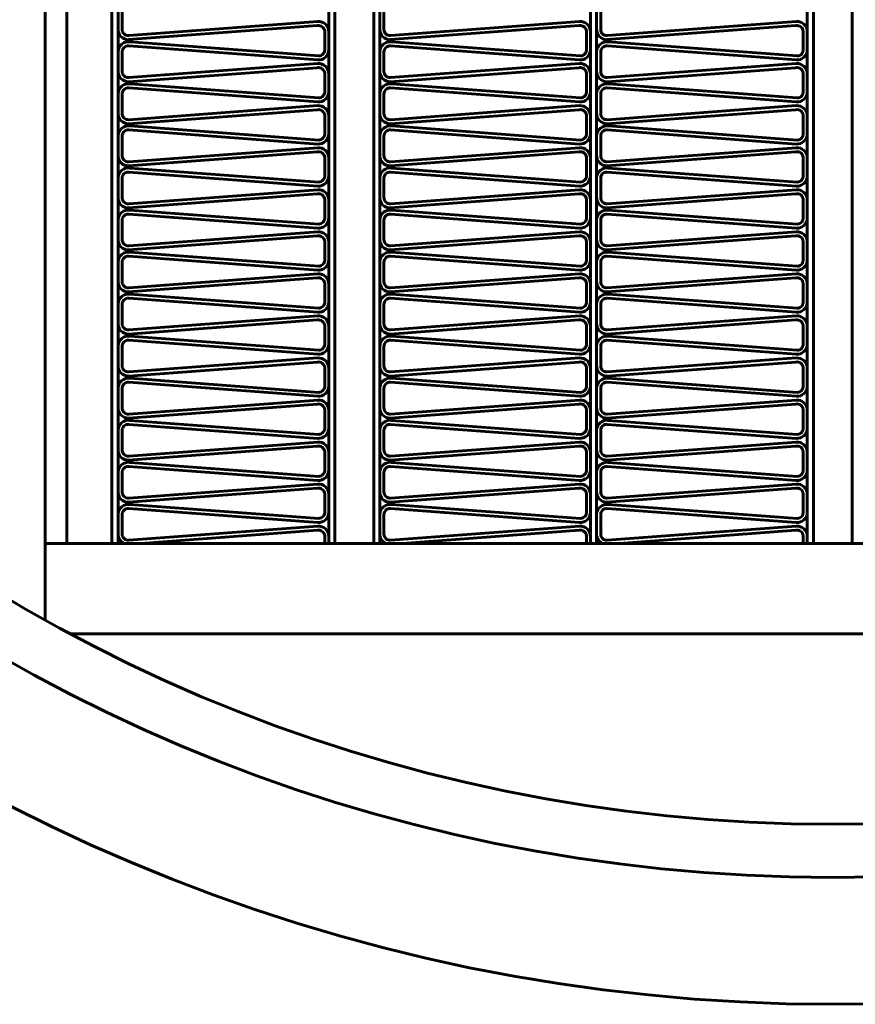
# Model space of a CAD drawing. Units: millimetres. Extents: x -8450 to 42828, y -7362 to 8920.
# Drawn here: x 10251 to 10291, y 2940 to 2988 of the extents above; entities that cross this region are included whole.
import ezdxf

# ---------------------------------------------------------------- set-up
doc = ezdxf.new("R2010")
doc.units = ezdxf.units.MM
doc.linetypes.add('K5LT_BASIC', pattern=[0])
doc.layers.add('Каталог', color=7, linetype='Continuous')

msp = doc.modelspace()

# ---------------------------------------------------------------- linework, layer by layer
at = {"layer": 'Каталог', "linetype": 'K5LT_BASIC', "lineweight": 60}
for p, q in [((10251.864, 2958.702), (10251.864, 3097.357)), ((10252.923, 3093.473), (10252.923, 2962.453)), ((10255.123, 3093.473), (10255.123, 2962.453)), ((10255.423, 3093.473), (10255.423, 2962.453)), ((10265.721, 2962.453), (10265.721, 3093.473)), ((10266.021, 2962.453), (10266.021, 3093.473)), ((10266.021, 2962.453), (10266.021, 3093.473)), ((10267.921, 3093.473), (10267.921, 2962.453)), ((10267.921, 2962.453), (10267.921, 3093.473)), ((10268.221, 3093.473), (10268.221, 2962.453)), ((10278.518, 2962.453), (10278.518, 3093.473)), ((10278.818, 2962.453), (10278.818, 3093.473)), ((10289.116, 2962.453), (10289.116, 3093.473)), ((10289.416, 2962.453), (10289.416, 3093.473)), ((10289.416, 2962.453), (10289.416, 3093.473)), ((10291.316, 3093.473), (10291.316, 2962.453)), ((10291.316, 2962.453), (10291.316, 3093.473)), ((10255.423, 2988.549), (10255.423, 2987.595)), ((10255.621, 2988.518), (10255.621, 2987.564)), ((10268.221, 2988.549), (10268.221, 2987.595)), ((10268.418, 2988.518), (10268.418, 2987.564)), ((10278.818, 2988.549), (10278.818, 2987.595)), ((10279.016, 2988.518), (10279.016, 2987.564)), ((10255.927, 2987.066), (10265.168, 2987.752)), ((10255.943, 2987.265), (10265.184, 2987.951)), ((10268.724, 2987.066), (10277.965, 2987.752)), ((10268.74, 2987.265), (10277.981, 2987.951)), ((10279.322, 2987.066), (10288.563, 2987.752)), ((10279.338, 2987.265), (10288.579, 2987.951)), ((10265.523, 2987.483), (10265.523, 2986.606)), ((10265.721, 2987.453), (10265.721, 2986.575)), ((10278.321, 2987.483), (10278.321, 2986.606)), ((10278.518, 2987.453), (10278.518, 2986.575)), ((10288.918, 2987.483), (10288.918, 2986.606)), ((10289.116, 2987.453), (10289.116, 2986.575)), ((10265.229, 2986.271), (10255.988, 2986.957)), ((10278.026, 2986.271), (10268.786, 2986.957)), ((10288.624, 2986.271), (10279.383, 2986.957)), ((10255.423, 2986.494), (10255.423, 2985.54)), ((10255.621, 2986.463), (10255.621, 2985.51)), ((10265.184, 2986.076), (10255.943, 2986.763)), ((10268.221, 2986.494), (10268.221, 2985.54)), ((10268.418, 2986.463), (10268.418, 2985.51)), ((10277.981, 2986.076), (10268.74, 2986.763)), ((10278.818, 2986.494), (10278.818, 2985.54)), ((10279.016, 2986.463), (10279.016, 2985.51)), ((10288.579, 2986.076), (10279.338, 2986.763)), ((10255.943, 2985.21), (10265.184, 2985.897)), ((10268.74, 2985.21), (10277.981, 2985.897)), ((10279.338, 2985.21), (10288.579, 2985.897)), ((10255.927, 2985.011), (10265.168, 2985.697)), ((10265.523, 2985.429), (10265.523, 2984.551)), ((10265.721, 2985.398), (10265.721, 2984.52)), ((10268.724, 2985.011), (10277.965, 2985.697)), ((10278.321, 2985.429), (10278.321, 2984.551)), ((10278.518, 2985.398), (10278.518, 2984.52)), ((10279.322, 2985.011), (10288.563, 2985.697)), ((10288.918, 2985.429), (10288.918, 2984.551)), ((10289.116, 2985.398), (10289.116, 2984.52)), ((10265.229, 2984.216), (10255.988, 2984.903)), ((10278.026, 2984.216), (10268.786, 2984.903)), ((10288.624, 2984.216), (10279.383, 2984.903)), ((10255.423, 2984.439), (10255.423, 2983.485)), ((10255.621, 2984.409), (10255.621, 2983.455)), ((10265.184, 2984.022), (10255.943, 2984.708)), ((10268.221, 2984.439), (10268.221, 2983.485)), ((10268.418, 2984.409), (10268.418, 2983.455)), ((10277.981, 2984.022), (10268.74, 2984.708)), ((10278.818, 2984.439), (10278.818, 2983.485)), ((10279.016, 2984.409), (10279.016, 2983.455)), ((10288.579, 2984.022), (10279.338, 2984.708)), ((10255.927, 2982.956), (10265.168, 2983.642)), ((10255.943, 2983.156), (10265.184, 2983.842)), ((10268.724, 2982.956), (10277.965, 2983.642)), ((10268.74, 2983.156), (10277.981, 2983.842)), ((10279.322, 2982.956), (10288.563, 2983.642)), ((10279.338, 2983.156), (10288.579, 2983.842)), ((10265.523, 2983.374), (10265.523, 2982.496)), ((10265.721, 2983.343), (10265.721, 2982.465)), ((10278.321, 2983.374), (10278.321, 2982.496)), ((10278.518, 2983.343), (10278.518, 2982.465)), ((10288.918, 2983.374), (10288.918, 2982.496)), ((10289.116, 2983.343), (10289.116, 2982.465)), ((10265.184, 2981.967), (10255.943, 2982.653)), ((10265.229, 2982.161), (10255.988, 2982.848)), ((10277.981, 2981.967), (10268.74, 2982.653)), ((10278.026, 2982.161), (10268.786, 2982.848)), ((10288.579, 2981.967), (10279.338, 2982.653)), ((10288.624, 2982.161), (10279.383, 2982.848)), ((10255.423, 2982.384), (10255.423, 2981.431)), ((10255.621, 2982.354), (10255.621, 2981.4)), ((10268.221, 2982.384), (10268.221, 2981.431)), ((10268.418, 2982.354), (10268.418, 2981.4)), ((10278.818, 2982.384), (10278.818, 2981.431)), ((10279.016, 2982.354), (10279.016, 2981.4)), ((10255.927, 2980.901), (10265.168, 2981.588)), ((10255.943, 2981.101), (10265.184, 2981.787)), ((10268.724, 2980.901), (10277.965, 2981.588)), ((10268.74, 2981.101), (10277.981, 2981.787)), ((10279.322, 2980.901), (10288.563, 2981.588)), ((10279.338, 2981.101), (10288.579, 2981.787)), ((10265.523, 2981.319), (10265.523, 2980.441)), ((10265.721, 2981.288), (10265.721, 2980.41)), ((10278.321, 2981.319), (10278.321, 2980.441)), ((10278.518, 2981.288), (10278.518, 2980.41)), ((10288.918, 2981.319), (10288.918, 2980.441)), ((10289.116, 2981.288), (10289.116, 2980.41)), ((10265.184, 2979.912), (10255.943, 2980.598)), ((10265.229, 2980.107), (10255.988, 2980.793)), ((10277.981, 2979.912), (10268.74, 2980.598)), ((10278.026, 2980.107), (10268.786, 2980.793)), ((10288.579, 2979.912), (10279.338, 2980.598)), ((10288.624, 2980.107), (10279.383, 2980.793)), ((10255.423, 2980.33), (10255.423, 2979.376)), ((10255.621, 2980.299), (10255.621, 2979.345)), ((10268.221, 2980.33), (10268.221, 2979.376)), ((10268.418, 2980.299), (10268.418, 2979.345)), ((10278.818, 2980.33), (10278.818, 2979.376)), ((10279.016, 2980.299), (10279.016, 2979.345)), ((10255.943, 2979.046), (10265.184, 2979.732)), ((10268.74, 2979.046), (10277.981, 2979.732)), ((10279.338, 2979.046), (10288.579, 2979.732)), ((10255.927, 2978.847), (10265.168, 2979.533)), ((10265.523, 2979.264), (10265.523, 2978.386)), ((10265.721, 2979.233), (10265.721, 2978.356)), ((10268.724, 2978.847), (10277.965, 2979.533)), ((10278.321, 2979.264), (10278.321, 2978.386)), ((10278.518, 2979.233), (10278.518, 2978.356)), ((10279.322, 2978.847), (10288.563, 2979.533)), ((10288.918, 2979.264), (10288.918, 2978.386)), ((10289.116, 2979.233), (10289.116, 2978.356)), ((10265.229, 2978.052), (10255.988, 2978.738)), ((10278.026, 2978.052), (10268.786, 2978.738)), ((10288.624, 2978.052), (10279.383, 2978.738)), ((10255.423, 2978.275), (10255.423, 2977.321)), ((10255.621, 2978.244), (10255.621, 2977.29)), ((10265.184, 2977.857), (10255.943, 2978.543)), ((10268.221, 2978.275), (10268.221, 2977.321)), ((10268.418, 2978.244), (10268.418, 2977.29)), ((10277.981, 2977.857), (10268.74, 2978.543)), ((10278.818, 2978.275), (10278.818, 2977.321)), ((10279.016, 2978.244), (10279.016, 2977.29)), ((10288.579, 2977.857), (10279.338, 2978.543)), ((10255.943, 2976.991), (10265.184, 2977.677)), ((10268.74, 2976.991), (10277.981, 2977.677)), ((10279.338, 2976.991), (10288.579, 2977.677)), ((10255.927, 2976.792), (10265.168, 2977.478)), ((10265.523, 2977.209), (10265.523, 2976.331)), ((10265.721, 2977.179), (10265.721, 2976.301)), ((10268.724, 2976.792), (10277.965, 2977.478)), ((10278.321, 2977.209), (10278.321, 2976.331)), ((10278.518, 2977.179), (10278.518, 2976.301)), ((10279.322, 2976.792), (10288.563, 2977.478)), ((10288.918, 2977.209), (10288.918, 2976.331)), ((10289.116, 2977.179), (10289.116, 2976.301)), ((10265.229, 2975.997), (10255.988, 2976.683)), ((10278.026, 2975.997), (10268.786, 2976.683)), ((10288.624, 2975.997), (10279.383, 2976.683)), ((10255.423, 2976.22), (10255.423, 2975.266)), ((10265.184, 2975.802), (10255.943, 2976.488)), ((10268.221, 2976.22), (10268.221, 2975.266)), ((10277.981, 2975.802), (10268.74, 2976.488)), ((10278.818, 2976.22), (10278.818, 2975.266)), ((10288.579, 2975.802), (10279.338, 2976.488)), ((10255.621, 2976.189), (10255.621, 2975.235)), ((10268.418, 2976.189), (10268.418, 2975.235)), ((10279.016, 2976.189), (10279.016, 2975.235)), ((10255.927, 2974.737), (10265.168, 2975.423)), ((10255.943, 2974.936), (10265.184, 2975.622)), ((10268.724, 2974.737), (10277.965, 2975.423)), ((10268.74, 2974.936), (10277.981, 2975.622)), ((10279.322, 2974.737), (10288.563, 2975.423)), ((10279.338, 2974.936), (10288.579, 2975.622)), ((10265.523, 2975.154), (10265.523, 2974.277)), ((10265.721, 2975.124), (10265.721, 2974.246)), ((10278.321, 2975.154), (10278.321, 2974.277)), ((10278.518, 2975.124), (10278.518, 2974.246)), ((10288.918, 2975.154), (10288.918, 2974.277)), ((10289.116, 2975.124), (10289.116, 2974.246)), ((10265.184, 2973.747), (10255.943, 2974.434)), ((10265.229, 2973.942), (10255.988, 2974.628)), ((10277.981, 2973.747), (10268.74, 2974.434)), ((10278.026, 2973.942), (10268.786, 2974.628)), ((10288.579, 2973.747), (10279.338, 2974.434)), ((10288.624, 2973.942), (10279.383, 2974.628)), ((10255.423, 2974.165), (10255.423, 2973.211)), ((10255.621, 2974.134), (10255.621, 2973.181)), ((10268.221, 2974.165), (10268.221, 2973.211)), ((10268.418, 2974.134), (10268.418, 2973.181)), ((10278.818, 2974.165), (10278.818, 2973.211)), ((10279.016, 2974.134), (10279.016, 2973.181)), ((10255.927, 2972.682), (10265.168, 2973.368)), ((10255.943, 2972.881), (10265.184, 2973.568)), ((10268.724, 2972.682), (10277.965, 2973.368)), ((10268.74, 2972.881), (10277.981, 2973.568)), ((10279.322, 2972.682), (10288.563, 2973.368)), ((10279.338, 2972.881), (10288.579, 2973.568)), ((10265.523, 2973.1), (10265.523, 2972.222)), ((10265.721, 2973.069), (10265.721, 2972.191)), ((10278.321, 2973.1), (10278.321, 2972.222)), ((10278.518, 2973.069), (10278.518, 2972.191)), ((10288.918, 2973.1), (10288.918, 2972.222)), ((10289.116, 2973.069), (10289.116, 2972.191)), ((10265.184, 2971.692), (10255.943, 2972.379)), ((10265.229, 2971.887), (10255.988, 2972.573)), ((10277.981, 2971.692), (10268.74, 2972.379)), ((10278.026, 2971.887), (10268.786, 2972.573)), ((10288.579, 2971.692), (10279.338, 2972.379)), ((10288.624, 2971.887), (10279.383, 2972.573)), ((10255.423, 2972.11), (10255.423, 2971.156)), ((10255.621, 2972.079), (10255.621, 2971.126)), ((10268.221, 2972.11), (10268.221, 2971.156)), ((10268.418, 2972.079), (10268.418, 2971.126)), ((10278.818, 2972.11), (10278.818, 2971.156)), ((10279.016, 2972.079), (10279.016, 2971.126)), ((10255.943, 2970.827), (10265.184, 2971.513)), ((10268.74, 2970.827), (10277.981, 2971.513)), ((10279.338, 2970.827), (10288.579, 2971.513)), ((10255.927, 2970.627), (10265.168, 2971.313)), ((10265.523, 2971.045), (10265.523, 2970.167)), ((10265.721, 2971.014), (10265.721, 2970.136)), ((10268.724, 2970.627), (10277.965, 2971.313)), ((10278.321, 2971.045), (10278.321, 2970.167)), ((10278.518, 2971.014), (10278.518, 2970.136)), ((10279.322, 2970.627), (10288.563, 2971.313)), ((10288.918, 2971.045), (10288.918, 2970.167)), ((10289.116, 2971.014), (10289.116, 2970.136)), ((10265.229, 2969.832), (10255.988, 2970.519)), ((10278.026, 2969.832), (10268.786, 2970.519)), ((10288.624, 2969.832), (10279.383, 2970.519)), ((10255.423, 2970.055), (10255.423, 2969.102)), ((10255.621, 2970.025), (10255.621, 2969.071)), ((10265.184, 2969.638), (10255.943, 2970.324)), ((10268.221, 2970.055), (10268.221, 2969.102)), ((10268.418, 2970.025), (10268.418, 2969.071)), ((10277.981, 2969.638), (10268.74, 2970.324)), ((10278.818, 2970.055), (10278.818, 2969.102)), ((10279.016, 2970.025), (10279.016, 2969.071)), ((10288.579, 2969.638), (10279.338, 2970.324)), ((10255.927, 2968.572), (10265.168, 2969.259)), ((10255.943, 2968.772), (10265.184, 2969.458)), ((10265.523, 2968.99), (10265.523, 2968.112)), ((10268.724, 2968.572), (10277.965, 2969.259)), ((10268.74, 2968.772), (10277.981, 2969.458)), ((10278.321, 2968.99), (10278.321, 2968.112)), ((10279.322, 2968.572), (10288.563, 2969.259)), ((10279.338, 2968.772), (10288.579, 2969.458)), ((10288.918, 2968.99), (10288.918, 2968.112)), ((10265.721, 2968.959), (10265.721, 2968.081)), ((10278.518, 2968.959), (10278.518, 2968.081)), ((10289.116, 2968.959), (10289.116, 2968.081)), ((10265.184, 2967.583), (10255.943, 2968.269)), ((10265.229, 2967.778), (10255.988, 2968.464)), ((10277.981, 2967.583), (10268.74, 2968.269)), ((10278.026, 2967.778), (10268.786, 2968.464)), ((10288.579, 2967.583), (10279.338, 2968.269)), ((10288.624, 2967.778), (10279.383, 2968.464)), ((10255.423, 2968.001), (10255.423, 2967.047)), ((10255.621, 2967.97), (10255.621, 2967.016)), ((10268.221, 2968.001), (10268.221, 2967.047)), ((10268.418, 2967.97), (10268.418, 2967.016)), ((10278.818, 2968.001), (10278.818, 2967.047)), ((10279.016, 2967.97), (10279.016, 2967.016)), ((10255.927, 2966.517), (10265.168, 2967.204)), ((10255.943, 2966.717), (10265.184, 2967.403)), ((10268.724, 2966.517), (10277.965, 2967.204)), ((10268.74, 2966.717), (10277.981, 2967.403)), ((10279.322, 2966.517), (10288.563, 2967.204)), ((10279.338, 2966.717), (10288.579, 2967.403)), ((10265.523, 2966.935), (10265.523, 2966.057)), ((10265.721, 2966.904), (10265.721, 2966.027)), ((10278.321, 2966.935), (10278.321, 2966.057)), ((10278.518, 2966.904), (10278.518, 2966.027)), ((10288.918, 2966.935), (10288.918, 2966.057)), ((10289.116, 2966.904), (10289.116, 2966.027)), ((10265.184, 2965.528), (10255.943, 2966.214)), ((10265.229, 2965.723), (10255.988, 2966.409)), ((10277.981, 2965.528), (10268.74, 2966.214)), ((10278.026, 2965.723), (10268.786, 2966.409)), ((10288.579, 2965.528), (10279.338, 2966.214)), ((10288.624, 2965.723), (10279.383, 2966.409)), ((10255.423, 2965.946), (10255.423, 2964.992)), ((10255.621, 2965.915), (10255.621, 2964.961)), ((10268.221, 2965.946), (10268.221, 2964.992)), ((10268.418, 2965.915), (10268.418, 2964.961)), ((10278.818, 2965.946), (10278.818, 2964.992)), ((10279.016, 2965.915), (10279.016, 2964.961)), ((10255.927, 2964.463), (10265.168, 2965.149)), ((10255.943, 2964.662), (10265.184, 2965.348)), ((10268.724, 2964.463), (10277.965, 2965.149)), ((10268.74, 2964.662), (10277.981, 2965.348)), ((10279.322, 2964.463), (10288.563, 2965.149)), ((10279.338, 2964.662), (10288.579, 2965.348)), ((10265.523, 2964.88), (10265.523, 2964.002)), ((10265.721, 2964.85), (10265.721, 2963.972)), ((10278.321, 2964.88), (10278.321, 2964.002)), ((10278.518, 2964.85), (10278.518, 2963.972)), ((10288.918, 2964.88), (10288.918, 2964.002)), ((10289.116, 2964.85), (10289.116, 2963.972)), ((10265.229, 2963.668), (10255.988, 2964.354)), ((10278.026, 2963.668), (10268.786, 2964.354)), ((10288.624, 2963.668), (10279.383, 2964.354)), ((10255.423, 2963.891), (10255.423, 2962.937)), ((10255.621, 2963.86), (10255.621, 2962.906)), ((10265.184, 2963.473), (10255.943, 2964.159)), ((10268.221, 2963.891), (10268.221, 2962.937)), ((10268.418, 2963.86), (10268.418, 2962.906)), ((10277.981, 2963.473), (10268.74, 2964.159)), ((10278.818, 2963.891), (10278.818, 2962.937)), ((10279.016, 2963.86), (10279.016, 2962.906)), ((10288.579, 2963.473), (10279.338, 2964.159)), ((10255.943, 2962.607), (10265.184, 2963.293)), ((10268.74, 2962.607), (10277.981, 2963.293)), ((10279.338, 2962.607), (10288.579, 2963.293)), ((10256.535, 2962.453), (10265.168, 2963.094)), ((10265.523, 2962.825), (10265.523, 2962.453)), ((10265.721, 2962.795), (10265.721, 2962.453)), ((10269.333, 2962.453), (10277.965, 2963.094)), ((10278.321, 2962.825), (10278.321, 2962.453)), ((10278.518, 2962.795), (10278.518, 2962.453)), ((10279.93, 2962.453), (10288.563, 2963.094)), ((10288.918, 2962.825), (10288.918, 2962.453)), ((10289.116, 2962.795), (10289.116, 2962.453)), ((10328.864, 2962.453), (10251.864, 2962.453)), ((10327.626, 2958.03), (10253.101, 2958.03))]:
    msp.add_line(p, q, dxfattribs=at)
for radius in [88.1, 81.9, 79.3]:
    msp.add_circle((10290.364, 3028.03), radius, dxfattribs=at)
for centre, radius, start, end in [((10265.221, 2987.453), 0.304, 5.7974, 100.0442), ((10265.221, 2987.453), 0.5, 0, 94.2468), ((10278.018, 2987.453), 0.304, 5.7974, 100.0442), ((10278.018, 2987.453), 0.5, 0, 94.2468), ((10288.616, 2987.453), 0.304, 5.7974, 100.0442), ((10288.616, 2987.453), 0.5, 0, 94.2468), ((10255.921, 2987.564), 0.499, 176.4698, 270.7166), ((10255.921, 2987.564), 0.3, 180, 274.2468), ((10268.718, 2987.564), 0.499, 176.4698, 270.7166), ((10268.718, 2987.564), 0.3, 180, 274.2468), ((10279.316, 2987.564), 0.499, 176.4698, 270.7166), ((10279.316, 2987.564), 0.3, 180, 274.2468), ((10255.921, 2986.463), 0.499, 82.2229, 176.4698), ((10268.718, 2986.463), 0.499, 82.2229, 176.4698), ((10279.316, 2986.463), 0.499, 82.2229, 176.4698), ((10255.921, 2986.463), 0.3, 85.7532, 180), ((10265.221, 2986.575), 0.5, 265.7532, 0), ((10265.221, 2986.575), 0.304, 271.5506, 5.7974), ((10268.718, 2986.463), 0.3, 85.7532, 180), ((10278.018, 2986.575), 0.5, 265.7532, 0), ((10278.018, 2986.575), 0.304, 271.5506, 5.7974), ((10279.316, 2986.463), 0.3, 85.7532, 180), ((10288.616, 2986.575), 0.5, 265.7532, 0), ((10288.616, 2986.575), 0.304, 271.5506, 5.7974), ((10265.221, 2985.398), 0.5, 0, 94.2468), ((10278.018, 2985.398), 0.5, 0, 94.2468), ((10288.616, 2985.398), 0.5, 0, 94.2468), ((10255.921, 2985.51), 0.499, 176.4698, 270.7166), ((10255.921, 2985.51), 0.3, 180, 274.2468), ((10265.221, 2985.398), 0.304, 5.7974, 100.0442), ((10268.718, 2985.51), 0.499, 176.4698, 270.7166), ((10268.718, 2985.51), 0.3, 180, 274.2468), ((10278.018, 2985.398), 0.304, 5.7974, 100.0442), ((10279.316, 2985.51), 0.499, 176.4698, 270.7166), ((10279.316, 2985.51), 0.3, 180, 274.2468), ((10288.616, 2985.398), 0.304, 5.7974, 100.0442), ((10255.921, 2984.409), 0.499, 82.2229, 176.4698), ((10268.718, 2984.409), 0.499, 82.2229, 176.4698), ((10279.316, 2984.409), 0.499, 82.2229, 176.4698), ((10255.921, 2984.409), 0.3, 85.7532, 180), ((10265.221, 2984.52), 0.5, 265.7532, 0), ((10265.221, 2984.52), 0.304, 271.5506, 5.7974), ((10268.718, 2984.409), 0.3, 85.7532, 180), ((10278.018, 2984.52), 0.5, 265.7532, 0), ((10278.018, 2984.52), 0.304, 271.5506, 5.7974), ((10279.316, 2984.409), 0.3, 85.7532, 180), ((10288.616, 2984.52), 0.5, 265.7532, 0), ((10288.616, 2984.52), 0.304, 271.5506, 5.7974), ((10255.921, 2983.455), 0.499, 176.4698, 270.7166), ((10255.921, 2983.455), 0.3, 180, 274.2468), ((10265.221, 2983.343), 0.304, 5.7974, 100.0442), ((10265.221, 2983.343), 0.5, 0, 94.2468), ((10268.718, 2983.455), 0.499, 176.4698, 270.7166), ((10268.718, 2983.455), 0.3, 180, 274.2468), ((10278.018, 2983.343), 0.304, 5.7974, 100.0442), ((10278.018, 2983.343), 0.5, 0, 94.2468), ((10279.316, 2983.455), 0.499, 176.4698, 270.7166), ((10279.316, 2983.455), 0.3, 180, 274.2468), ((10288.616, 2983.343), 0.304, 5.7974, 100.0442), ((10288.616, 2983.343), 0.5, 0, 94.2468), ((10255.921, 2982.354), 0.499, 82.2229, 176.4698), ((10255.921, 2982.354), 0.3, 85.7532, 180), ((10265.221, 2982.465), 0.5, 265.7532, 0), ((10265.221, 2982.465), 0.304, 271.5506, 5.7974), ((10268.718, 2982.354), 0.499, 82.2229, 176.4698), ((10268.718, 2982.354), 0.3, 85.7532, 180), ((10278.018, 2982.465), 0.5, 265.7532, 0), ((10278.018, 2982.465), 0.304, 271.5506, 5.7974), ((10279.316, 2982.354), 0.499, 82.2229, 176.4698), ((10279.316, 2982.354), 0.3, 85.7532, 180), ((10288.616, 2982.465), 0.5, 265.7532, 0), ((10288.616, 2982.465), 0.304, 271.5506, 5.7974), ((10265.221, 2981.288), 0.304, 5.7974, 100.0442), ((10265.221, 2981.288), 0.5, 0, 94.2468), ((10278.018, 2981.288), 0.304, 5.7974, 100.0442), ((10278.018, 2981.288), 0.5, 0, 94.2468), ((10288.616, 2981.288), 0.304, 5.7974, 100.0442), ((10288.616, 2981.288), 0.5, 0, 94.2468), ((10255.921, 2981.4), 0.499, 176.4698, 270.7166), ((10255.921, 2981.4), 0.3, 180, 274.2468), ((10268.718, 2981.4), 0.499, 176.4698, 270.7166), ((10268.718, 2981.4), 0.3, 180, 274.2468), ((10279.316, 2981.4), 0.499, 176.4698, 270.7166), ((10279.316, 2981.4), 0.3, 180, 274.2468), ((10255.921, 2980.299), 0.499, 82.2229, 176.4698), ((10255.921, 2980.299), 0.3, 85.7532, 180), ((10268.718, 2980.299), 0.499, 82.2229, 176.4698), ((10268.718, 2980.299), 0.3, 85.7532, 180), ((10279.316, 2980.299), 0.499, 82.2229, 176.4698), ((10279.316, 2980.299), 0.3, 85.7532, 180), ((10265.221, 2980.41), 0.5, 265.7532, 0), ((10265.221, 2980.41), 0.304, 271.5506, 5.7974), ((10278.018, 2980.41), 0.5, 265.7532, 0), ((10278.018, 2980.41), 0.304, 271.5506, 5.7974), ((10288.616, 2980.41), 0.5, 265.7532, 0), ((10288.616, 2980.41), 0.304, 271.5506, 5.7974), ((10265.221, 2979.233), 0.5, 0, 94.2468), ((10278.018, 2979.233), 0.5, 0, 94.2468), ((10288.616, 2979.233), 0.5, 0, 94.2468), ((10255.921, 2979.345), 0.499, 176.4698, 270.7166), ((10255.921, 2979.345), 0.3, 180, 274.2468), ((10265.221, 2979.233), 0.304, 5.7974, 100.0442), ((10268.718, 2979.345), 0.499, 176.4698, 270.7166), ((10268.718, 2979.345), 0.3, 180, 274.2468), ((10278.018, 2979.233), 0.304, 5.7974, 100.0442), ((10279.316, 2979.345), 0.499, 176.4698, 270.7166), ((10279.316, 2979.345), 0.3, 180, 274.2468), ((10288.616, 2979.233), 0.304, 5.7974, 100.0442), ((10255.921, 2978.244), 0.499, 82.2229, 176.4698), ((10268.718, 2978.244), 0.499, 82.2229, 176.4698), ((10279.316, 2978.244), 0.499, 82.2229, 176.4698), ((10255.921, 2978.244), 0.3, 85.7532, 180), ((10265.221, 2978.356), 0.5, 265.7532, 0), ((10265.221, 2978.356), 0.304, 271.5506, 5.7974), ((10268.718, 2978.244), 0.3, 85.7532, 180), ((10278.018, 2978.356), 0.5, 265.7532, 0), ((10278.018, 2978.356), 0.304, 271.5506, 5.7974), ((10279.316, 2978.244), 0.3, 85.7532, 180), ((10288.616, 2978.356), 0.5, 265.7532, 0), ((10288.616, 2978.356), 0.304, 271.5506, 5.7974), ((10265.221, 2977.179), 0.5, 0, 94.2468), ((10278.018, 2977.179), 0.5, 0, 94.2468), ((10288.616, 2977.179), 0.5, 0, 94.2468), ((10255.921, 2977.29), 0.499, 176.4698, 270.7166), ((10255.921, 2977.29), 0.3, 180, 274.2468), ((10265.221, 2977.179), 0.304, 5.7974, 100.0442), ((10268.718, 2977.29), 0.499, 176.4698, 270.7166), ((10268.718, 2977.29), 0.3, 180, 274.2468), ((10278.018, 2977.179), 0.304, 5.7974, 100.0442), ((10279.316, 2977.29), 0.499, 176.4698, 270.7166), ((10279.316, 2977.29), 0.3, 180, 274.2468), ((10288.616, 2977.179), 0.304, 5.7974, 100.0442), ((10255.921, 2976.189), 0.499, 82.2229, 176.4698), ((10268.718, 2976.189), 0.499, 82.2229, 176.4698), ((10279.316, 2976.189), 0.499, 82.2229, 176.4698), ((10255.921, 2976.189), 0.3, 85.7532, 180), ((10265.221, 2976.301), 0.5, 265.7532, 0), ((10265.221, 2976.301), 0.304, 271.5506, 5.7974), ((10268.718, 2976.189), 0.3, 85.7532, 180), ((10278.018, 2976.301), 0.5, 265.7532, 0), ((10278.018, 2976.301), 0.304, 271.5506, 5.7974), ((10279.316, 2976.189), 0.3, 85.7532, 180), ((10288.616, 2976.301), 0.5, 265.7532, 0), ((10288.616, 2976.301), 0.304, 271.5506, 5.7974), ((10255.921, 2975.235), 0.499, 176.4698, 270.7166), ((10255.921, 2975.235), 0.3, 180, 274.2468), ((10265.221, 2975.124), 0.304, 5.7974, 100.0442), ((10265.221, 2975.124), 0.5, 0, 94.2468), ((10268.718, 2975.235), 0.499, 176.4698, 270.7166), ((10268.718, 2975.235), 0.3, 180, 274.2468), ((10278.018, 2975.124), 0.304, 5.7974, 100.0442), ((10278.018, 2975.124), 0.5, 0, 94.2468), ((10279.316, 2975.235), 0.499, 176.4698, 270.7166), ((10279.316, 2975.235), 0.3, 180, 274.2468), ((10288.616, 2975.124), 0.304, 5.7974, 100.0442), ((10288.616, 2975.124), 0.5, 0, 94.2468), ((10255.921, 2974.134), 0.499, 82.2229, 176.4698), ((10255.921, 2974.134), 0.3, 85.7532, 180), ((10265.221, 2974.246), 0.304, 271.5506, 5.7974), ((10268.718, 2974.134), 0.499, 82.2229, 176.4698), ((10268.718, 2974.134), 0.3, 85.7532, 180), ((10278.018, 2974.246), 0.304, 271.5506, 5.7974), ((10279.316, 2974.134), 0.499, 82.2229, 176.4698), ((10279.316, 2974.134), 0.3, 85.7532, 180), ((10288.616, 2974.246), 0.304, 271.5506, 5.7974), ((10265.221, 2974.246), 0.5, 265.7532, 0), ((10278.018, 2974.246), 0.5, 265.7532, 0), ((10288.616, 2974.246), 0.5, 265.7532, 0), ((10265.221, 2973.069), 0.304, 5.7974, 100.0442), ((10265.221, 2973.069), 0.5, 0, 94.2468), ((10278.018, 2973.069), 0.304, 5.7974, 100.0442), ((10278.018, 2973.069), 0.5, 0, 94.2468), ((10288.616, 2973.069), 0.304, 5.7974, 100.0442), ((10288.616, 2973.069), 0.5, 0, 94.2468), ((10255.921, 2973.181), 0.499, 176.4698, 270.7166), ((10255.921, 2973.181), 0.3, 180, 274.2468), ((10268.718, 2973.181), 0.499, 176.4698, 270.7166), ((10268.718, 2973.181), 0.3, 180, 274.2468), ((10279.316, 2973.181), 0.499, 176.4698, 270.7166), ((10279.316, 2973.181), 0.3, 180, 274.2468), ((10255.921, 2972.079), 0.499, 82.2229, 176.4698), ((10255.921, 2972.079), 0.3, 85.7532, 180), ((10268.718, 2972.079), 0.499, 82.2229, 176.4698), ((10268.718, 2972.079), 0.3, 85.7532, 180), ((10279.316, 2972.079), 0.499, 82.2229, 176.4698), ((10279.316, 2972.079), 0.3, 85.7532, 180), ((10265.221, 2972.191), 0.5, 265.7532, 0), ((10265.221, 2972.191), 0.304, 271.5506, 5.7974), ((10278.018, 2972.191), 0.5, 265.7532, 0), ((10278.018, 2972.191), 0.304, 271.5506, 5.7974), ((10288.616, 2972.191), 0.5, 265.7532, 0), ((10288.616, 2972.191), 0.304, 271.5506, 5.7974), ((10265.221, 2971.014), 0.5, 0, 94.2468), ((10278.018, 2971.014), 0.5, 0, 94.2468), ((10288.616, 2971.014), 0.5, 0, 94.2468), ((10255.921, 2971.126), 0.499, 176.4698, 270.7166), ((10255.921, 2971.126), 0.3, 180, 274.2468), ((10265.221, 2971.014), 0.304, 5.7974, 100.0442), ((10268.718, 2971.126), 0.499, 176.4698, 270.7166), ((10268.718, 2971.126), 0.3, 180, 274.2468), ((10278.018, 2971.014), 0.304, 5.7974, 100.0442), ((10279.316, 2971.126), 0.499, 176.4698, 270.7166), ((10279.316, 2971.126), 0.3, 180, 274.2468), ((10288.616, 2971.014), 0.304, 5.7974, 100.0442), ((10255.921, 2970.025), 0.499, 82.2229, 176.4698), ((10268.718, 2970.025), 0.499, 82.2229, 176.4698), ((10279.316, 2970.025), 0.499, 82.2229, 176.4698), ((10255.921, 2970.025), 0.3, 85.7532, 180), ((10265.221, 2970.136), 0.5, 265.7532, 0), ((10265.221, 2970.136), 0.304, 271.5506, 5.7974), ((10268.718, 2970.025), 0.3, 85.7532, 180), ((10278.018, 2970.136), 0.5, 265.7532, 0), ((10278.018, 2970.136), 0.304, 271.5506, 5.7974), ((10279.316, 2970.025), 0.3, 85.7532, 180), ((10288.616, 2970.136), 0.5, 265.7532, 0), ((10288.616, 2970.136), 0.304, 271.5506, 5.7974), ((10255.921, 2969.071), 0.499, 176.4698, 270.7166), ((10255.921, 2969.071), 0.3, 180, 274.2468), ((10265.221, 2968.959), 0.304, 5.7974, 100.0442), ((10265.221, 2968.959), 0.5, 0, 94.2468), ((10268.718, 2969.071), 0.499, 176.4698, 270.7166), ((10268.718, 2969.071), 0.3, 180, 274.2468), ((10278.018, 2968.959), 0.304, 5.7974, 100.0442), ((10278.018, 2968.959), 0.5, 0, 94.2468), ((10279.316, 2969.071), 0.499, 176.4698, 270.7166), ((10279.316, 2969.071), 0.3, 180, 274.2468), ((10288.616, 2968.959), 0.304, 5.7974, 100.0442), ((10288.616, 2968.959), 0.5, 0, 94.2468), ((10255.921, 2967.97), 0.499, 82.2229, 176.4698), ((10255.921, 2967.97), 0.3, 85.7532, 180), ((10265.221, 2968.081), 0.5, 265.7532, 0), ((10265.221, 2968.081), 0.304, 271.5506, 5.7974), ((10268.718, 2967.97), 0.499, 82.2229, 176.4698), ((10268.718, 2967.97), 0.3, 85.7532, 180), ((10278.018, 2968.081), 0.5, 265.7532, 0), ((10278.018, 2968.081), 0.304, 271.5506, 5.7974), ((10279.316, 2967.97), 0.499, 82.2229, 176.4698), ((10279.316, 2967.97), 0.3, 85.7532, 180), ((10288.616, 2968.081), 0.5, 265.7532, 0), ((10288.616, 2968.081), 0.304, 271.5506, 5.7974), ((10265.221, 2966.904), 0.304, 5.7974, 100.0442), ((10265.221, 2966.904), 0.5, 0, 94.2468), ((10278.018, 2966.904), 0.304, 5.7974, 100.0442), ((10278.018, 2966.904), 0.5, 0, 94.2468), ((10288.616, 2966.904), 0.304, 5.7974, 100.0442), ((10288.616, 2966.904), 0.5, 0, 94.2468), ((10255.921, 2967.016), 0.499, 176.4698, 270.7166), ((10255.921, 2967.016), 0.3, 180, 274.2468), ((10268.718, 2967.016), 0.499, 176.4698, 270.7166), ((10268.718, 2967.016), 0.3, 180, 274.2468), ((10279.316, 2967.016), 0.499, 176.4698, 270.7166), ((10279.316, 2967.016), 0.3, 180, 274.2468), ((10255.921, 2965.915), 0.499, 82.2229, 176.4698), ((10255.921, 2965.915), 0.3, 85.7532, 180), ((10268.718, 2965.915), 0.499, 82.2229, 176.4698), ((10268.718, 2965.915), 0.3, 85.7532, 180), ((10279.316, 2965.915), 0.499, 82.2229, 176.4698), ((10279.316, 2965.915), 0.3, 85.7532, 180), ((10265.221, 2966.027), 0.5, 265.7532, 0), ((10265.221, 2966.027), 0.304, 271.5506, 5.7974), ((10278.018, 2966.027), 0.5, 265.7532, 0), ((10278.018, 2966.027), 0.304, 271.5506, 5.7974), ((10288.616, 2966.027), 0.5, 265.7532, 0), ((10288.616, 2966.027), 0.304, 271.5506, 5.7974), ((10265.221, 2964.85), 0.304, 5.7974, 100.0442), ((10265.221, 2964.85), 0.5, 0, 94.2468), ((10278.018, 2964.85), 0.304, 5.7974, 100.0442), ((10278.018, 2964.85), 0.5, 0, 94.2468), ((10288.616, 2964.85), 0.304, 5.7974, 100.0442), ((10288.616, 2964.85), 0.5, 0, 94.2468), ((10255.921, 2964.961), 0.499, 176.4698, 270.7166), ((10255.921, 2964.961), 0.3, 180, 274.2468), ((10268.718, 2964.961), 0.499, 176.4698, 270.7166), ((10268.718, 2964.961), 0.3, 180, 274.2468), ((10279.316, 2964.961), 0.499, 176.4698, 270.7166), ((10279.316, 2964.961), 0.3, 180, 274.2468), ((10255.921, 2963.86), 0.499, 82.2229, 176.4698), ((10268.718, 2963.86), 0.499, 82.2229, 176.4698), ((10279.316, 2963.86), 0.499, 82.2229, 176.4698), ((10255.921, 2963.86), 0.3, 85.7532, 180), ((10265.221, 2963.972), 0.5, 265.7532, 0), ((10265.221, 2963.972), 0.304, 271.5506, 5.7974), ((10268.718, 2963.86), 0.3, 85.7532, 180), ((10278.018, 2963.972), 0.5, 265.7532, 0), ((10278.018, 2963.972), 0.304, 271.5506, 5.7974), ((10279.316, 2963.86), 0.3, 85.7532, 180), ((10288.616, 2963.972), 0.5, 265.7532, 0), ((10288.616, 2963.972), 0.304, 271.5506, 5.7974), ((10265.221, 2962.795), 0.5, 0, 94.2468), ((10278.018, 2962.795), 0.5, 0, 94.2468), ((10288.616, 2962.795), 0.5, 0, 94.2468), ((10255.921, 2962.906), 0.499, 176.4698, 245.4145), ((10255.921, 2962.906), 0.3, 180, 274.2468), ((10265.221, 2962.795), 0.304, 5.7974, 100.0442), ((10268.718, 2962.906), 0.499, 176.4698, 245.4145), ((10268.718, 2962.906), 0.3, 180, 274.2468), ((10278.018, 2962.795), 0.304, 5.7974, 100.0442), ((10279.316, 2962.906), 0.499, 176.4698, 245.4145), ((10279.316, 2962.906), 0.3, 180, 274.2468), ((10288.616, 2962.795), 0.304, 5.7974, 100.0442)]:
    msp.add_arc(centre, radius, start, end, dxfattribs=at)

doc.saveas('drawing.dxf')
